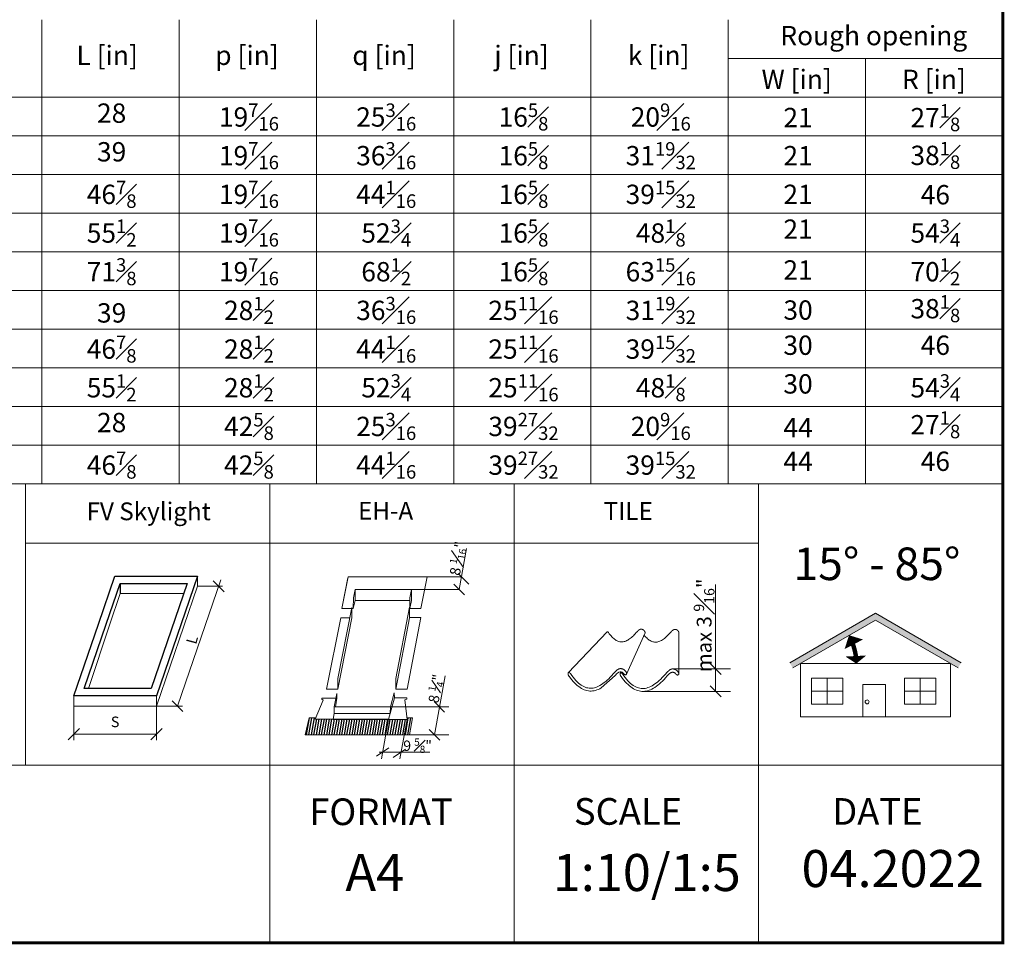
# Model space of a CAD drawing. Units: millimetres. Extents: x 119 to 2934, y 2138 to 4176.
# Drawn here: x 2269 to 2934, y 2198 to 2823 of the extents above; entities that cross this region are included whole.
import ezdxf

# ---------------------------------------------------------------- set-up
doc = ezdxf.new("R2010")
doc.units = ezdxf.units.MM
doc.header["$LTSCALE"] = 30
for name, color, linetype, lineweight in [('CONSTRUCTION', 40, 'Continuous', 20), ('FAKRO TEXT', 80, 'Continuous', 9), ('FAKRO WINDOW', 7, 'Continuous', 20)]:
    doc.layers.add(name, color=color, linetype=linetype, lineweight=lineweight)
doc.styles.add('FAKRO', font='arial.ttf')
doc.styles.get("Standard").update_dxf_attribs({"font": 'arial.ttf'})

# ---------------------------------------------------------------- blocks, each defined once
blk = doc.blocks.new('_Oblique')
at = {"color": 0, "linetype": 'ByBlock', "lineweight": -2}
blk.add_line((-0.5, -0.5), (0.5, 0.5), dxfattribs=at)
blk = doc.blocks.new('A$C73D30D1B')
h = blk.add_hatch()
h.set_pattern_fill('LINE', color=256, scale=15, angle=80, style=0)
h.set_pattern_definition([(80, (-3545.8334, -1693.9123), (-1.8465145, 0.3255903), [])])
h.paths.add_polyline_path([(21, 11.59), (7.48, 11.62), (7.94, 12.72), (2.99, 12.7), (0, 0.02), (78.23, 0), (80.5, 12.63), (76.32, 12.62), (76.46, 11.47), (62.62, 11.5), (62.64, 11.59)])
at = {"color": 7, "lineweight": 0}
for p, q in [((27.57, 94.75), (32.23, 118.57)), ((91.46, 118.57), (32.23, 118.57)), ((91.46, 118.57), (32.23, 118.57)), ((86.89, 94.72), (91.46, 118.57)), ((27.57, 94.75), (32.11, 117.84)), ((37.44, 108.98), (36.24, 102.86)), ((36.24, 102.86), (37.18, 107.69)), ((79.72, 108.98), (37.44, 108.98)), ((79.73, 108.98), (78.53, 102.86)), ((78.54, 102.86), (79.48, 107.69)), ((79.48, 107.69), (79.72, 108.98)), ((79.48, 107.69), (79.48, 107.69)), ((79.71, 100.87), (79.73, 108.98)), ((79.72, 108.98), (79.72, 108.98)), ((79.73, 108.98), (79.73, 108.98)), ((36.24, 102.86), (36.14, 94.75)), ((36.14, 94.75), (37.52, 100.85)), ((36.24, 102.86), (36.22, 100.87)), ((36.24, 102.86), (36.22, 100.87)), ((78.51, 100.87), (37.52, 100.85)), ((78.51, 100.87), (37.52, 100.85)), ((78.53, 102.86), (78.43, 94.75)), ((78.43, 94.75), (79.71, 100.87)), ((78.53, 102.86), (78.51, 100.87)), ((78.53, 102.86), (78.51, 100.87)), ((36.14, 94.75), (27.57, 94.75)), ((35.06, 95.55), (34.97, 87.4)), ((68.13, 42.27), (78.39, 95.82)), ((78.39, 95.82), (78.3, 87.67)), ((78.43, 94.75), (86.89, 94.72)), ((26.74, 87.74), (15.92, 34.12)), ((24.53, 34.13), (34.97, 87.66)), ((68.05, 34.27), (78.3, 87.67)), ((86.85, 87.93), (76.59, 34.31)), ((86.85, 87.93), (78.3, 87.93)), ((78.3, 87.67), (78.3, 87.67)), ((80.18, 87.93), (80.18, 87.93)), ((24.56, 34.12), (24.6, 42.12)), ((68.08, 34.26), (68.13, 42.27)), ((23.76, 31.05), (21.75, 20.84)), ((23.76, 31.05), (21.75, 20.84)), ((23.83, 27.4), (23.76, 31.05)), ((23.83, 27.4), (23.76, 31.05)), ((23.76, 31.05), (23.76, 31.05)), ((23.76, 31.05), (23.76, 31.05)), ((66.78, 31.34), (63.93, 20.86)), ((67, 27.67), (66.78, 31.34)), ((66.78, 31.34), (66.78, 31.34)), ((68.09, 34.31), (76.61, 34.31)), ((13.4, 25.83), (7.48, 11.62)), ((12.5, 27.56), (12.39, 26.74)), ((12.39, 26.74), (13.4, 25.83)), ((15.34, 27.53), (12.5, 27.56)), ((15.34, 27.53), (15.34, 27.53)), ((23.83, 27.4), (15.34, 27.53)), ((22.66, 20.86), (23.83, 27.4)), ((22.67, 20.86), (23.83, 27.4)), ((22.67, 20.86), (23.83, 27.4)), ((62.62, 11.5), (66.97, 27.67)), ((66.97, 27.67), (74.7, 27.66)), ((74.7, 27.66), (76.4, 27.59)), ((74.7, 27.66), (74.7, 27.66)), ((76.26, 26.62), (74.7, 26.13)), ((74.7, 26.13), (76.46, 11.47)), ((76.4, 27.59), (76.26, 26.62)), ((21, 11.59), (21.78, 15.95)), ((21.75, 20.84), (21.78, 15.99)), ((63.93, 20.86), (63.86, 16.09)), ((0, 0.02), (2.99, 12.7)), ((2.99, 12.7), (7.94, 12.72)), ((2.99, 12.7), (2.99, 12.7)), ((7.48, 11.62), (21, 11.59)), ((76.46, 11.47), (62.62, 11.5)), ((76.32, 12.62), (80.5, 12.63)), ((80.5, 12.63), (78.23, 0)), ((78.23, 0), (0, 0.02))]:
    blk.add_line(p, q, dxfattribs=at)
at = {"linetype": 'Continuous', "lineweight": 0}
for p, q in [((37.44, 108.98), (37.52, 100.85)), ((35.06, 95.55), (24.6, 42.12)), ((26.74, 87.74), (33.54, 87.78)), ((24.56, 34.12), (15.92, 34.12))]:
    blk.add_line(p, q, dxfattribs=at)
at = {"color": 7, "linetype": 'Continuous', "lineweight": 0}
for p, q in [((21.75, 20.86), (63.86, 20.88)), ((21.78, 15.95), (63.86, 15.97))]:
    blk.add_line(p, q, dxfattribs=at)
blk.add_line((21, 11.59), (62.64, 11.59))
at = {"layer": 'FAKRO TEXT'}
for p, q in [((115.52, 108.97), (121.07, 139.84)), ((97.12, 0.01), (105.12, 44.28)), ((62.63, 11.58), (57.28, -18.19)), ((76.46, 11.47), (71.13, -18.19)), ((93.44, -12.99), (55.57, -12.99))]:
    blk.add_line(p, q, dxfattribs=at)
at = {"layer": 'FAKRO TEXT', "color": 3}
for p, q in [((81.85, 118.57), (117.16, 118.57)), ((78.71, 108.98), (115.52, 108.97)), ((63.98, 20.88), (107.7, 20.88)), ((77.52, 0), (107.68, 0.01))]:
    blk.add_line(p, q, dxfattribs=at)
at = {"layer": 'FAKRO TEXT', "color": 3, "xscale": 7.916666666668691, "yscale": 7.916666666668691, "zscale": 7.916666666668691}
for p, rotation in [((118.79, 116.93), 90), ((115.52, 108.97), 270), ((100.7, 20.88), 90), ((97.12, 0.01), 270)]:
    blk.add_blockref('_Oblique', p, dxfattribs=dict(at, rotation=rotation))
at = {"layer": 'FAKRO TEXT'}
for p, xscale, yscale, zscale, rotation in [((58.21, -12.99), 7.916666666668425, 7.916666666668425, 7.916666666668425, 169.8009109514002), ((70.73, -13.92), 7.91666666666844, 7.91666666666844, 7.91666666666844, 349.8009109514002)]:
    blk.add_blockref('_Oblique', p, dxfattribs=dict(at, xscale=xscale, yscale=yscale, zscale=zscale, rotation=rotation))
at = {"layer": 'FAKRO TEXT', "color": 3, "char_height": 7.7778, "attachment_point": 5, "rotation": 79.80091}
for s, insert in [('\\A1;8 {\\H0.7x;\\S1#16;}"', (114.4, 132.34)), ('\\A1;8 {\\H0.7x;\\S1#4;}"', (98.03, 34.64))]:
    blk.add_mtext(s, dxfattribs=dict(at, insert=insert))
at = {"layer": 'FAKRO TEXT', "color": 3, "insert": (84.36, -8.23), "char_height": 7.7778, "attachment_point": 5}
blk.add_mtext('\\A1;9 {\\H0.7x;\\S5#8;}"', dxfattribs=at)
blk = doc.blocks.new('A$C4DB404AD')
at = {"lineweight": 0}
for p, q in [((26.4, 43.91), (0.2, 16.29)), ((26.4, 43.91), (26.43, 43.95)), ((26.43, 43.95), (26.48, 43.99)), ((26.48, 43.99), (26.53, 44.01)), ((26.53, 44.01), (26.58, 44.03)), ((26.58, 44.03), (26.63, 44.04)), ((26.63, 44.04), (26.69, 44.03)), ((26.69, 44.03), (26.75, 44.02)), ((26.75, 44.02), (26.82, 44.01)), ((26.82, 44.01), (26.88, 43.97)), ((26.88, 43.97), (26.95, 43.93)), ((26.95, 43.93), (27.01, 43.88)), ((27.01, 43.88), (27.08, 43.82)), ((27.08, 43.82), (27.15, 43.75)), ((27.15, 43.75), (27.22, 43.66)), ((27.22, 43.66), (27.29, 43.57)), ((27.29, 43.57), (27.89, 42.72)), ((27.89, 42.72), (28.49, 41.94)), ((28.49, 41.94), (29.08, 41.21)), ((29.08, 41.21), (29.66, 40.55)), ((29.66, 40.55), (30.25, 39.95)), ((30.25, 39.95), (30.83, 39.41)), ((39.57, 15.46), (51.99, 43.37)), ((42.17, 39.62), (42.81, 40.14)), ((42.81, 40.14), (43.46, 40.7)), ((43.46, 40.7), (44.11, 41.31)), ((44.11, 41.31), (44.77, 41.96)), ((44.77, 41.96), (45.44, 42.66)), ((45.44, 42.66), (46.12, 43.4)), ((46.12, 43.4), (46.81, 44.19)), ((46.81, 44.19), (46.88, 44.26)), ((46.88, 44.26), (46.94, 44.33)), ((46.94, 44.33), (47, 44.4)), ((47, 44.4), (47.07, 44.47)), ((47.07, 44.47), (47.14, 44.54)), ((47.14, 44.54), (47.21, 44.62)), ((47.21, 44.62), (47.28, 44.69)), ((47.28, 44.69), (47.35, 44.76)), ((47.35, 44.76), (47.43, 44.83)), ((47.43, 44.83), (47.5, 44.89)), ((47.5, 44.89), (47.58, 44.96)), ((47.58, 44.96), (47.65, 45.03)), ((47.65, 45.03), (47.73, 45.09)), ((47.73, 45.09), (47.81, 45.15)), ((47.81, 45.15), (47.89, 45.21)), ((47.89, 45.21), (47.97, 45.27)), ((47.97, 45.27), (48.05, 45.32)), ((48.05, 45.32), (48.13, 45.38)), ((48.13, 45.38), (48.22, 45.42)), ((48.22, 45.42), (48.3, 45.47)), ((48.3, 45.47), (48.39, 45.52)), ((48.39, 45.52), (48.48, 45.56)), ((48.48, 45.56), (48.56, 45.59)), ((48.56, 45.59), (48.65, 45.63)), ((48.65, 45.63), (48.74, 45.66)), ((48.74, 45.66), (48.83, 45.68)), ((48.83, 45.68), (48.92, 45.71)), ((48.92, 45.71), (49.01, 45.72)), ((49.01, 45.72), (49.11, 45.74)), ((49.11, 45.74), (49.2, 45.75)), ((49.2, 45.75), (49.29, 45.75)), ((49.29, 45.75), (49.39, 45.75)), ((49.39, 45.75), (49.49, 45.74)), ((49.49, 45.74), (49.59, 45.73)), ((49.59, 45.73), (49.69, 45.72)), ((49.69, 45.72), (49.79, 45.7)), ((49.79, 45.7), (49.89, 45.68)), ((49.89, 45.68), (49.99, 45.66)), ((49.99, 45.66), (50.09, 45.63)), ((50.09, 45.63), (50.18, 45.6)), ((50.18, 45.6), (50.28, 45.57)), ((50.28, 45.57), (50.37, 45.53)), ((50.37, 45.53), (50.46, 45.49)), ((50.46, 45.49), (50.55, 45.45)), ((50.55, 45.45), (50.64, 45.4)), ((50.64, 45.4), (50.73, 45.35)), ((50.73, 45.35), (50.81, 45.3)), ((50.81, 45.3), (50.9, 45.24)), ((50.9, 45.24), (50.98, 45.18)), ((50.98, 45.18), (51.05, 45.12)), ((51.05, 45.12), (51.13, 45.06)), ((51.13, 45.06), (51.21, 44.99)), ((51.21, 44.99), (51.28, 44.92)), ((51.28, 44.92), (51.35, 44.85)), ((51.31, 41.85), (51.96, 41.08)), ((51.35, 44.85), (51.42, 44.77)), ((51.42, 44.77), (51.48, 44.7)), ((51.48, 44.7), (51.55, 44.62)), ((51.55, 44.62), (51.61, 44.53)), ((51.61, 44.53), (51.66, 44.45)), ((51.66, 44.45), (51.72, 44.36)), ((51.72, 44.36), (51.77, 44.28)), ((51.77, 44.28), (51.82, 44.19)), ((51.82, 44.19), (51.87, 44.09)), ((51.87, 44.09), (51.91, 44)), ((51.91, 44), (51.95, 43.9)), ((51.95, 43.9), (51.98, 43.8)), ((51.99, 43.37), (51.96, 43.31)), ((51.96, 41.08), (52.55, 40.42)), ((51.98, 43.8), (52.01, 43.7)), ((52.01, 43.45), (51.99, 43.37)), ((52.01, 43.7), (52.02, 43.61)), ((52.02, 43.53), (52.01, 43.45)), ((52.02, 43.61), (52.02, 43.53)), ((52.55, 40.42), (53.14, 39.82)), ((65.06, 39.49), (65.7, 40)), ((65.7, 40), (66.34, 40.57)), ((66.34, 40.57), (67, 41.18)), ((67, 41.18), (67.66, 41.83)), ((67.66, 41.83), (68.33, 42.53)), ((68.33, 42.53), (69.01, 43.27)), ((69.01, 43.27), (69.7, 44.05)), ((69.7, 44.05), (69.76, 44.12)), ((69.76, 44.12), (69.83, 44.2)), ((69.83, 44.2), (69.89, 44.27)), ((69.89, 44.27), (69.96, 44.34)), ((69.96, 44.34), (70.03, 44.41)), ((70.03, 44.41), (70.1, 44.48)), ((70.1, 44.48), (70.17, 44.55)), ((70.17, 44.55), (70.24, 44.62)), ((70.24, 44.62), (70.31, 44.69)), ((70.31, 44.69), (70.39, 44.76)), ((70.39, 44.76), (70.46, 44.83)), ((70.46, 44.83), (70.54, 44.89)), ((70.54, 44.89), (70.62, 44.95)), ((70.62, 44.95), (70.69, 45.02)), ((70.69, 45.02), (70.78, 45.08)), ((70.78, 45.08), (70.86, 45.13)), ((70.86, 45.13), (70.94, 45.19)), ((70.94, 45.19), (71.02, 45.24)), ((71.02, 45.24), (71.11, 45.29)), ((71.11, 45.29), (71.19, 45.34)), ((71.19, 45.34), (71.28, 45.38)), ((71.28, 45.38), (71.36, 45.42)), ((71.36, 45.42), (71.45, 45.46)), ((71.45, 45.46), (71.54, 45.49)), ((71.54, 45.49), (71.63, 45.52)), ((71.63, 45.52), (71.72, 45.55)), ((71.72, 45.55), (71.81, 45.57)), ((71.81, 45.57), (71.9, 45.59)), ((71.9, 45.59), (71.99, 45.6)), ((71.99, 45.6), (72.09, 45.61)), ((72.09, 45.61), (72.18, 45.62)), ((72.18, 45.62), (72.27, 45.62)), ((72.27, 45.62), (72.38, 45.61)), ((72.38, 45.61), (72.48, 45.6)), ((72.48, 45.6), (72.58, 45.59)), ((72.58, 45.59), (72.68, 45.57)), ((72.68, 45.57), (72.78, 45.55)), ((72.78, 45.55), (72.88, 45.53)), ((72.88, 45.53), (72.98, 45.5)), ((72.98, 45.5), (73.07, 45.47)), ((73.07, 45.47), (73.17, 45.43)), ((73.17, 45.43), (73.26, 45.4)), ((73.26, 45.4), (73.35, 45.36)), ((73.35, 45.36), (73.44, 45.31)), ((73.44, 45.31), (73.53, 45.26)), ((73.53, 45.26), (73.61, 45.22)), ((73.61, 45.22), (73.7, 45.16)), ((73.7, 45.16), (73.78, 45.1)), ((73.78, 45.1), (73.86, 45.05)), ((73.86, 45.05), (73.94, 44.99)), ((73.94, 44.99), (74.02, 44.92)), ((74.02, 44.92), (74.09, 44.85)), ((74.09, 44.85), (74.17, 44.79)), ((74.17, 44.79), (74.24, 44.71)), ((74.24, 44.71), (74.31, 44.64)), ((74.31, 44.64), (74.37, 44.56)), ((74.37, 44.56), (74.43, 44.48)), ((74.43, 44.48), (74.49, 44.4)), ((74.49, 44.4), (74.55, 44.32)), ((74.55, 44.32), (74.61, 44.23)), ((74.61, 44.23), (74.66, 44.14)), ((74.66, 44.14), (74.71, 44.05)), ((74.71, 44.05), (74.76, 43.96)), ((74.76, 43.96), (74.8, 43.87)), ((74.8, 43.87), (74.84, 43.76)), ((74.83, 15.49), (74.9, 43.39)), ((74.84, 43.76), (74.87, 43.66)), ((74.87, 43.66), (74.89, 43.57)), ((74.89, 43.57), (74.9, 43.48)), ((74.9, 43.48), (74.9, 43.39)), ((30.83, 39.41), (31.42, 38.93)), ((31.42, 38.93), (32, 38.5)), ((32, 38.5), (32.58, 38.14)), ((32.58, 38.14), (33.16, 37.83)), ((33.16, 37.83), (33.74, 37.58)), ((33.74, 37.58), (34.33, 37.38)), ((34.33, 37.38), (34.91, 37.24)), ((34.91, 37.24), (35.49, 37.15)), ((35.49, 37.15), (36.08, 37.12)), ((36.08, 37.12), (36.67, 37.14)), ((36.67, 37.14), (37.26, 37.22)), ((37.26, 37.22), (37.86, 37.34)), ((37.86, 37.34), (38.46, 37.52)), ((38.46, 37.52), (39.07, 37.74)), ((39.07, 37.74), (39.68, 38.02)), ((39.68, 38.02), (40.29, 38.35)), ((40.29, 38.35), (40.91, 38.72)), ((40.91, 38.72), (41.54, 39.15)), ((41.54, 39.15), (42.17, 39.62)), ((53.14, 39.82), (53.72, 39.28)), ((53.72, 39.28), (54.3, 38.79)), ((54.3, 38.79), (54.89, 38.37)), ((54.89, 38.37), (55.47, 38.01)), ((55.47, 38.01), (56.05, 37.7)), ((56.05, 37.7), (56.63, 37.44)), ((56.63, 37.44), (57.21, 37.25)), ((57.21, 37.25), (57.8, 37.11)), ((57.8, 37.11), (58.38, 37.02)), ((58.38, 37.02), (58.97, 36.99)), ((58.97, 36.99), (59.56, 37.01)), ((59.56, 37.01), (60.15, 37.08)), ((60.15, 37.08), (60.75, 37.21)), ((60.75, 37.21), (61.35, 37.39)), ((61.35, 37.39), (61.95, 37.61)), ((61.95, 37.61), (62.56, 37.89)), ((62.56, 37.89), (63.18, 38.22)), ((63.18, 38.22), (63.8, 38.59)), ((63.8, 38.59), (64.42, 39.02)), ((64.42, 39.02), (65.06, 39.49)), ((0.01, 15.82), (0, 15.69)), ((0, 15.69), (0, 15.56)), ((0, 15.56), (0.01, 15.42)), ((0.03, 15.93), (0.01, 15.82)), ((0.01, 15.42), (0.03, 15.28)), ((0.06, 16.04), (0.03, 15.93)), ((0.03, 15.28), (0.06, 15.13)), ((0.1, 16.13), (0.06, 16.04)), ((0.06, 15.13), (0.11, 14.97)), ((0.14, 16.22), (0.1, 16.13)), ((0.11, 14.97), (0.17, 14.8)), ((0.2, 16.29), (0.14, 16.22)), ((0.17, 14.8), (0.24, 14.64)), ((0.26, 16.35), (0.2, 16.29)), ((0.2, 16.29), (0.2, 16.29)), ((0.24, 14.64), (0.32, 14.46)), ((0.33, 16.4), (0.26, 16.35)), ((0.32, 14.46), (0.42, 14.29)), ((0.4, 16.44), (0.33, 16.4)), ((0.48, 16.47), (0.4, 16.44)), ((0.42, 14.29), (0.53, 14.1)), ((0.57, 16.48), (0.48, 16.47)), ((0.53, 14.1), (0.66, 13.92)), ((0.65, 16.48), (0.57, 16.48)), ((0.75, 16.46), (0.65, 16.48)), ((0.66, 13.92), (1.59, 12.69)), ((0.84, 16.43), (0.75, 16.46)), ((0.94, 16.39), (0.84, 16.43)), ((1.05, 16.33), (0.94, 16.39)), ((1.15, 16.25), (1.05, 16.33)), ((1.26, 16.15), (1.15, 16.25)), ((1.36, 16.04), (1.26, 16.15)), ((1.47, 15.91), (1.36, 16.04)), ((1.58, 15.76), (1.47, 15.91)), ((2.5, 14.46), (1.58, 15.76)), ((3.41, 13.25), (2.5, 14.46)), ((22.49, 6.05), (31.75, 14.45)), ((29.5, 14.36), (28.47, 13.29)), ((30.55, 15.5), (29.5, 14.36)), ((31.61, 16.71), (30.55, 15.5)), ((31.71, 16.82), (31.61, 16.71)), ((31.81, 16.93), (31.71, 16.82)), ((31.91, 17.04), (31.81, 16.93)), ((32.01, 17.15), (31.91, 17.04)), ((32.11, 17.26), (32.01, 17.15)), ((32.22, 17.37), (32.11, 17.26)), ((32.33, 17.48), (32.22, 17.37)), ((32.44, 17.59), (32.33, 17.48)), ((32.55, 17.7), (32.44, 17.59)), ((32.67, 17.8), (32.55, 17.7)), ((32.78, 17.9), (32.67, 17.8)), ((32.9, 18), (32.78, 17.9)), ((33.02, 18.1), (32.9, 18)), ((33.14, 18.19), (33.02, 18.1)), ((33.26, 18.29), (33.14, 18.19)), ((33.39, 18.38), (33.26, 18.29)), ((33.52, 18.46), (33.39, 18.38)), ((33.64, 18.54), (33.52, 18.46)), ((33.77, 18.62), (33.64, 18.54)), ((33.9, 18.69), (33.77, 18.62)), ((34.03, 18.76), (33.9, 18.69)), ((34.17, 18.82), (34.03, 18.76)), ((34.3, 18.88), (34.17, 18.82)), ((34.44, 18.93), (34.3, 18.88)), ((34.58, 18.98), (34.44, 18.93)), ((34.71, 19.02), (34.58, 18.98)), ((34.85, 19.05), (34.71, 19.02)), ((35, 19.08), (34.85, 19.05)), ((35.14, 19.1), (35, 19.08)), ((35.28, 19.11), (35.14, 19.1)), ((35.22, 15.61), (35.21, 15.49)), ((35.21, 15.49), (35.21, 15.36)), ((35.21, 15.36), (35.22, 15.22)), ((35.24, 15.73), (35.22, 15.61)), ((35.22, 15.22), (35.24, 15.07)), ((35.27, 15.83), (35.24, 15.73)), ((35.24, 15.07), (35.28, 14.92)), ((35.31, 15.92), (35.27, 15.83)), ((35.42, 19.12), (35.28, 19.11)), ((35.28, 14.92), (35.32, 14.76)), ((35.88, 17.05), (35.31, 15.92)), ((35.36, 16.01), (35.31, 15.92)), ((35.31, 15.92), (35.31, 15.92)), ((35.32, 14.76), (35.38, 14.6)), ((35.41, 16.08), (35.36, 16.01)), ((35.38, 14.6), (35.45, 14.43)), ((35.47, 16.15), (35.41, 16.08)), ((35.57, 19.12), (35.42, 19.12)), ((35.45, 14.43), (35.53, 14.26)), ((35.54, 16.2), (35.47, 16.15)), ((35.53, 14.26), (35.63, 14.08)), ((35.61, 16.24), (35.54, 16.2)), ((35.73, 19.11), (35.57, 19.12)), ((35.69, 16.26), (35.61, 16.24)), ((35.63, 14.08), (35.74, 13.9)), ((35.78, 16.28), (35.69, 16.26)), ((35.88, 19.09), (35.73, 19.11)), ((35.74, 13.9), (35.87, 13.72)), ((35.86, 16.27), (35.78, 16.28)), ((35.96, 16.26), (35.86, 16.27)), ((35.87, 13.72), (36.81, 12.49)), ((36.04, 19.07), (35.88, 19.09)), ((36.05, 16.23), (35.96, 16.26)), ((36.2, 19.05), (36.04, 19.07)), ((36.15, 16.18), (36.05, 16.23)), ((36.26, 16.12), (36.15, 16.18)), ((36.35, 19.02), (36.2, 19.05)), ((36.36, 16.04), (36.26, 16.12)), ((36.5, 18.98), (36.35, 19.02)), ((36.47, 15.95), (36.36, 16.04)), ((36.58, 15.84), (36.47, 15.95)), ((36.65, 18.94), (36.5, 18.98)), ((36.68, 15.7), (36.58, 15.84)), ((36.8, 18.89), (36.65, 18.94)), ((36.79, 15.56), (36.68, 15.7)), ((37.71, 14.25), (36.79, 15.56)), ((36.94, 18.84), (36.8, 18.89)), ((37.08, 18.78), (36.94, 18.84)), ((37.22, 18.72), (37.08, 18.78)), ((37.36, 18.65), (37.22, 18.72)), ((37.31, 16.04), (37.38, 15.96)), ((37.5, 18.58), (37.36, 18.65)), ((37.38, 15.96), (37.45, 15.88)), ((37.45, 15.88), (37.52, 15.8)), ((37.63, 18.5), (37.5, 18.58)), ((37.52, 15.8), (37.59, 15.72)), ((37.59, 15.72), (37.66, 15.64)), ((37.76, 18.42), (37.63, 18.5)), ((37.66, 15.64), (37.72, 15.56)), ((38.63, 13.05), (37.71, 14.25)), ((37.72, 15.56), (37.79, 15.49)), ((37.89, 18.33), (37.76, 18.42)), ((37.79, 15.49), (37.86, 15.41)), ((37.86, 15.41), (37.93, 15.34)), ((38.01, 18.24), (37.89, 18.33)), ((37.93, 15.34), (38, 15.28)), ((38, 15.28), (38.08, 15.22)), ((38.14, 18.15), (38.01, 18.24)), ((38.08, 15.22), (38.15, 15.17)), ((38.25, 18.05), (38.14, 18.15)), ((38.15, 15.17), (38.23, 15.12)), ((38.23, 15.12), (38.32, 15.08)), ((38.37, 17.95), (38.25, 18.05)), ((38.32, 15.08), (38.41, 15.05)), ((38.48, 17.84), (38.37, 17.95)), ((38.41, 15.05), (38.51, 15.03)), ((38.59, 17.73), (38.48, 17.84)), ((38.51, 15.03), (38.61, 15.01)), ((38.69, 17.61), (38.59, 17.73)), ((38.61, 15.01), (38.77, 15)), ((38.79, 17.49), (38.69, 17.61)), ((38.77, 15), (38.93, 15.01)), ((38.89, 17.37), (38.79, 17.49)), ((38.98, 17.25), (38.89, 17.37)), ((38.93, 15.01), (39.06, 15.03)), ((39.07, 17.12), (38.98, 17.25)), ((39.06, 15.03), (39.19, 15.07)), ((39.16, 16.99), (39.07, 17.12)), ((39.24, 16.85), (39.16, 16.99)), ((39.19, 15.07), (39.29, 15.12)), ((39.32, 16.71), (39.24, 16.85)), ((39.29, 15.12), (39.39, 15.19)), ((39.39, 16.57), (39.32, 16.71)), ((39.45, 16.43), (39.39, 16.57)), ((39.39, 15.19), (39.46, 15.27)), ((39.52, 16.27), (39.45, 16.43)), ((39.46, 15.27), (39.52, 15.36)), ((39.57, 16.12), (39.52, 16.27)), ((39.52, 15.36), (39.57, 15.46)), ((39.6, 15.97), (39.57, 16.12)), ((39.57, 15.46), (39.6, 15.58)), ((39.57, 15.46), (39.57, 15.46)), ((39.61, 15.83), (39.6, 15.97)), ((39.6, 15.58), (39.61, 15.7)), ((39.61, 15.7), (39.61, 15.83)), ((64.71, 14.16), (63.68, 13.09)), ((65.76, 15.3), (64.71, 14.16)), ((66.82, 16.51), (65.76, 15.3)), ((65.9, 12.99), (66.96, 14.24)), ((66.92, 16.62), (66.82, 16.51)), ((67.02, 16.73), (66.92, 16.62)), ((66.96, 14.24), (67.06, 14.35)), ((67.12, 16.84), (67.02, 16.73)), ((67.06, 14.35), (67.15, 14.46)), ((67.22, 16.95), (67.12, 16.84)), ((67.15, 14.46), (67.24, 14.57)), ((67.32, 17.06), (67.22, 16.95)), ((67.24, 14.57), (67.34, 14.68)), ((67.43, 17.17), (67.32, 17.06)), ((67.34, 14.68), (67.44, 14.79)), ((67.54, 17.28), (67.43, 17.17)), ((67.44, 14.79), (67.54, 14.9)), ((67.65, 17.38), (67.54, 17.28)), ((67.54, 14.9), (67.65, 15)), ((67.76, 17.49), (67.65, 17.38)), ((67.65, 15), (67.75, 15.11)), ((67.75, 15.11), (67.86, 15.21)), ((67.88, 17.6), (67.76, 17.49)), ((67.86, 15.21), (67.97, 15.32)), ((67.99, 17.7), (67.88, 17.6)), ((67.97, 15.32), (68.08, 15.42)), ((68.11, 17.8), (67.99, 17.7)), ((68.08, 15.42), (68.2, 15.52)), ((68.23, 17.9), (68.11, 17.8)), ((68.2, 15.52), (68.31, 15.61)), ((68.35, 17.99), (68.23, 17.9)), ((68.31, 15.61), (68.43, 15.71)), ((68.47, 18.08), (68.35, 17.99)), ((68.43, 15.71), (68.55, 15.8)), ((68.6, 18.17), (68.47, 18.08)), ((68.55, 15.8), (68.67, 15.89)), ((68.73, 18.26), (68.6, 18.17)), ((68.67, 15.89), (68.79, 15.97)), ((68.85, 18.34), (68.73, 18.26)), ((68.79, 15.97), (68.91, 16.05)), ((68.98, 18.41), (68.85, 18.34)), ((68.91, 16.05), (69.04, 16.13)), ((69.11, 18.49), (68.98, 18.41)), ((69.04, 16.13), (69.17, 16.2)), ((69.25, 18.55), (69.11, 18.49)), ((69.17, 16.2), (69.29, 16.27)), ((69.38, 18.61), (69.25, 18.55)), ((69.29, 16.27), (69.42, 16.34)), ((69.51, 18.67), (69.38, 18.61)), ((69.42, 16.34), (69.55, 16.39)), ((69.65, 18.73), (69.51, 18.67)), ((69.55, 16.39), (69.68, 16.45)), ((69.79, 18.77), (69.65, 18.73)), ((69.68, 16.45), (69.82, 16.49)), ((69.93, 18.81), (69.79, 18.77)), ((69.82, 16.49), (69.95, 16.54)), ((70.06, 18.85), (69.93, 18.81)), ((69.95, 16.54), (70.09, 16.57)), ((70.21, 18.87), (70.06, 18.85)), ((70.09, 16.57), (70.22, 16.6)), ((70.35, 18.89), (70.21, 18.87)), ((70.22, 16.6), (70.36, 16.62)), ((70.49, 18.91), (70.35, 18.89)), ((70.36, 16.62), (70.5, 16.64)), ((70.63, 18.91), (70.49, 18.91)), ((70.5, 16.64), (70.64, 16.65)), ((70.78, 18.91), (70.63, 18.91)), ((70.64, 16.65), (70.78, 16.65)), ((70.94, 18.9), (70.78, 18.91)), ((70.78, 16.65), (70.95, 16.64)), ((71.1, 18.89), (70.94, 18.9)), ((70.95, 16.64), (71.11, 16.62)), ((71.25, 18.87), (71.1, 18.89)), ((71.11, 16.62), (71.27, 16.6)), ((71.41, 18.84), (71.25, 18.87)), ((71.27, 16.6), (71.41, 16.56)), ((71.56, 18.81), (71.41, 18.84)), ((71.41, 16.56), (71.54, 16.52)), ((71.54, 16.52), (71.67, 16.47)), ((71.71, 18.77), (71.56, 18.81)), ((71.67, 16.47), (71.79, 16.42)), ((71.86, 18.73), (71.71, 18.77)), ((71.79, 16.42), (71.9, 16.36)), ((72.01, 18.69), (71.86, 18.73)), ((71.9, 16.36), (72, 16.3)), ((72, 16.3), (72.1, 16.23)), ((72.15, 18.63), (72.01, 18.69)), ((72.1, 16.23), (72.19, 16.16)), ((72.29, 18.57), (72.15, 18.63)), ((72.19, 16.16), (72.28, 16.08)), ((72.28, 16.08), (72.36, 16)), ((72.44, 18.51), (72.29, 18.57)), ((72.36, 16), (72.44, 15.92)), ((72.57, 18.44), (72.44, 18.51)), ((72.44, 15.92), (72.52, 15.84)), ((72.52, 15.84), (72.59, 15.76)), ((72.71, 18.37), (72.57, 18.44)), ((72.59, 15.76), (72.66, 15.68)), ((72.66, 15.68), (72.73, 15.59)), ((72.84, 18.3), (72.71, 18.37)), ((72.73, 15.59), (72.8, 15.51)), ((72.8, 15.51), (72.87, 15.43)), ((72.97, 18.21), (72.84, 18.3)), ((72.87, 15.43), (72.93, 15.35)), ((72.93, 15.35), (73, 15.28)), ((73.1, 18.13), (72.97, 18.21)), ((73, 15.28), (73.07, 15.21)), ((73.07, 15.21), (73.14, 15.14)), ((73.22, 18.04), (73.1, 18.13)), ((73.14, 15.14), (73.21, 15.08)), ((73.21, 15.08), (73.29, 15.02)), ((73.35, 17.94), (73.22, 18.04)), ((73.29, 15.02), (73.36, 14.97)), ((73.46, 17.84), (73.35, 17.94)), ((73.36, 14.97), (73.44, 14.92)), ((73.44, 14.92), (73.53, 14.88)), ((73.58, 17.74), (73.46, 17.84)), ((73.53, 14.88), (73.62, 14.85)), ((73.69, 17.63), (73.58, 17.74)), ((73.62, 14.85), (73.72, 14.82)), ((73.8, 17.52), (73.69, 17.63)), ((73.72, 14.82), (73.82, 14.81)), ((73.91, 17.41), (73.8, 17.52)), ((73.82, 14.81), (73.99, 14.8)), ((74.01, 17.29), (73.91, 17.41)), ((73.99, 14.8), (74.14, 14.8)), ((74.1, 17.17), (74.01, 17.29)), ((74.2, 17.04), (74.1, 17.17)), ((74.14, 14.8), (74.27, 14.83)), ((74.28, 16.91), (74.2, 17.04)), ((74.27, 14.83), (74.4, 14.86)), ((74.37, 16.78), (74.28, 16.91)), ((74.45, 16.65), (74.37, 16.78)), ((74.4, 14.86), (74.51, 14.92)), ((74.53, 16.51), (74.45, 16.65)), ((74.51, 14.92), (74.6, 14.98)), ((74.6, 16.37), (74.53, 16.51)), ((74.67, 16.22), (74.6, 16.37)), ((74.6, 14.98), (74.67, 15.06)), ((74.73, 16.06), (74.67, 16.22)), ((74.67, 15.06), (74.74, 15.15)), ((74.78, 15.91), (74.73, 16.06)), ((74.74, 15.15), (74.78, 15.26)), ((74.81, 15.77), (74.78, 15.91)), ((74.78, 15.26), (74.81, 15.37)), ((74.83, 15.62), (74.81, 15.77)), ((74.81, 15.37), (74.83, 15.49)), ((74.83, 15.49), (74.83, 15.62)), ((74.83, 15.49), (74.83, 15.49)), ((1.59, 12.69), (2.53, 11.54)), ((2.53, 11.54), (3.46, 10.47)), ((4.32, 12.14), (3.41, 13.25)), ((3.46, 10.47), (4.39, 9.49)), ((5.23, 11.12), (4.32, 12.14)), ((4.39, 9.49), (5.32, 8.58)), ((6.13, 10.2), (5.23, 11.12)), ((5.32, 8.58), (6.25, 7.76)), ((7.03, 9.36), (6.13, 10.2)), ((6.25, 7.76), (7.19, 7.01)), ((7.92, 8.62), (7.03, 9.36)), ((7.19, 7.01), (8.12, 6.35)), ((8.82, 7.97), (7.92, 8.62)), ((9.71, 7.41), (8.82, 7.97)), ((10.61, 6.93), (9.71, 7.41)), ((11.5, 6.55), (10.61, 6.93)), ((19.69, 6.8), (18.76, 6.45)), ((20.63, 7.23), (19.69, 6.8)), ((21.57, 7.73), (20.63, 7.23)), ((22.53, 8.31), (21.57, 7.73)), ((23.49, 8.96), (22.53, 8.31)), ((24.46, 9.69), (23.49, 8.96)), ((25.45, 10.48), (24.46, 9.69)), ((26.44, 11.35), (25.45, 10.48)), ((27.45, 12.29), (26.44, 11.35)), ((28.47, 13.29), (27.45, 12.29)), ((36.81, 12.49), (37.74, 11.34)), ((37.74, 11.34), (38.67, 10.27)), ((39.53, 11.93), (38.63, 13.05)), ((38.67, 10.27), (39.6, 9.28)), ((40.44, 10.92), (39.53, 11.93)), ((39.6, 9.28), (40.53, 8.38)), ((41.34, 9.99), (40.44, 10.92)), ((40.53, 8.38), (41.46, 7.55)), ((42.24, 9.16), (41.34, 9.99)), ((41.46, 7.55), (42.4, 6.81)), ((43.13, 8.42), (42.24, 9.16)), ((42.4, 6.81), (43.33, 6.15)), ((44.03, 7.77), (43.13, 8.42)), ((44.92, 7.2), (44.03, 7.77)), ((45.82, 6.73), (44.92, 7.2)), ((46.71, 6.34), (45.82, 6.73)), ((55.84, 7.03), (54.9, 6.6)), ((56.78, 7.53), (55.84, 7.03)), ((57.74, 8.1), (56.78, 7.53)), ((58.7, 8.76), (57.74, 8.1)), ((59.68, 9.48), (58.7, 8.76)), ((58.7, 6.47), (59.7, 7.16)), ((60.66, 10.28), (59.68, 9.48)), ((59.7, 7.16), (60.71, 7.94)), ((61.65, 11.14), (60.66, 10.28)), ((60.71, 7.94), (61.73, 8.79)), ((62.66, 12.08), (61.65, 11.14)), ((61.73, 8.79), (62.76, 9.73)), ((63.68, 13.09), (62.66, 12.08)), ((62.76, 9.73), (63.8, 10.74)), ((63.8, 10.74), (64.84, 11.83)), ((64.84, 11.83), (65.9, 12.99)), ((8.12, 6.35), (9.05, 5.77)), ((9.05, 5.77), (9.99, 5.27)), ((9.99, 5.27), (10.93, 4.85)), ((10.93, 4.85), (11.87, 4.51)), ((12.4, 6.24), (11.5, 6.55)), ((11.87, 4.51), (12.81, 4.25)), ((13.3, 6.03), (12.4, 6.24)), ((12.81, 4.25), (13.76, 4.07)), ((14.2, 5.89), (13.3, 6.03)), ((13.76, 4.07), (14.71, 3.97)), ((15.1, 5.84), (14.2, 5.89)), ((14.71, 3.97), (15.67, 3.95)), ((16.01, 5.88), (15.1, 5.84)), ((15.67, 3.95), (16.63, 4.02)), ((16.92, 5.99), (16.01, 5.88)), ((16.63, 4.02), (17.59, 4.16)), ((17.84, 6.18), (16.92, 5.99)), ((17.59, 4.16), (18.56, 4.38)), ((18.76, 6.45), (17.84, 6.18)), ((18.56, 4.38), (19.53, 4.68)), ((19.53, 4.68), (20.51, 5.06)), ((20.51, 5.06), (21.5, 5.52)), ((21.5, 5.52), (22.49, 6.05)), ((43.33, 6.15), (44.26, 5.56)), ((44.26, 5.56), (45.2, 5.06)), ((45.2, 5.06), (46.14, 4.65)), ((46.14, 4.65), (47.08, 4.31)), ((47.61, 6.04), (46.71, 6.34)), ((47.08, 4.31), (48.02, 4.05)), ((48.51, 5.82), (47.61, 6.04)), ((48.02, 4.05), (48.97, 3.87)), ((49.41, 5.69), (48.51, 5.82)), ((48.97, 3.87), (49.92, 3.77)), ((50.31, 5.64), (49.41, 5.69)), ((49.92, 3.77), (50.88, 3.75)), ((51.22, 5.67), (50.31, 5.64)), ((50.88, 3.75), (51.84, 3.81)), ((52.13, 5.78), (51.22, 5.67)), ((51.84, 3.81), (52.8, 3.95)), ((53.05, 5.98), (52.13, 5.78)), ((52.8, 3.95), (53.77, 4.17)), ((53.97, 6.25), (53.05, 5.98)), ((53.77, 4.17), (54.74, 4.47)), ((54.9, 6.6), (53.97, 6.25)), ((54.74, 4.47), (55.72, 4.85)), ((55.72, 4.85), (56.71, 5.31)), ((56.71, 5.31), (57.7, 5.85)), ((57.7, 5.85), (58.7, 6.47))]:
    blk.add_line(p, q, dxfattribs=at)
at = {"color": 7, "lineweight": 0}
blk.add_line((74.9, 43.39), (74.83, 15.49), dxfattribs=at)
at = {"lineweight": 0}
blk.add_open_spline([(37.31, 16.04), (35.76, 18.63), (32.71, 15.6), (31.75, 14.45)], degree=3, dxfattribs=at)
at = {"layer": 'FAKRO TEXT', "color": 3}
for p, q in [((99.64, 18.91), (99.64, 75.9)), ((70.86, 18.91), (109.64, 18.91)), ((99.64, 18.91), (99.64, 3.75)), ((50.88, 3.75), (109.64, 3.75))]:
    blk.add_line(p, q, dxfattribs=at)
at = {"layer": 'FAKRO TEXT', "color": 3, "xscale": 7.5, "yscale": 7.5, "zscale": 7.5}
for p, rotation in [((99.64, 18.91), 90), ((99.64, 3.75), 270)]:
    blk.add_blockref('_Oblique', p, dxfattribs=dict(at, rotation=rotation))
at = {"layer": 'FAKRO TEXT', "color": 3, "insert": (91.92, 48.37), "char_height": 10, "attachment_point": 5, "rotation": 90}
blk.add_mtext('\\A1;max 3 {\\H0.7x;\\S9#16;}"', dxfattribs=at)
blk = doc.blocks.new('A$C34D82139')
for p, q in [((27.68, 66.55), (27.68, 61.02)), ((64.02, 66.55), (63.11, 63.76))]:
    blk.add_line(p, q)
for points in [[(15.84, 44.4), (24.82, 70.55), (69.62, 70.55), (47.32, 5.58)], [(20.07, 44.4), (27.68, 66.55), (64.02, 66.55), (44.46, 9.58)], [(47.32, 5.58), (2.52, 5.58), (15.84, 44.4)], [(44.46, 9.58), (8.12, 9.58), (20.07, 44.4)]]:
    blk.add_lwpolyline(points)
at = {"layer": 'FAKRO WINDOW'}
for p, q in [((69.62, 70.55), (69.62, 64.97)), ((69.62, 64.97), (47.32, 0)), ((27.68, 61.02), (22.1, 44.4)), ((27.68, 61.02), (62.12, 61.02)), ((22.1, 44.4), (10.43, 9.58)), ((2.52, 5.58), (2.52, 0)), ((47.32, 0), (47.32, 5.58)), ((2.52, 0), (47.32, 0))]:
    blk.add_line(p, q, dxfattribs=at)
blk = doc.blocks.new('A$C1FF92490')
at = {"layer": 'CONSTRUCTION', "color": 3}
for p, q in [((64.46, 22.38), (64.46, 0)), ((119.09, 22.38), (119.08, 0)), ((64.46, 3.95), (119.08, 3.95))]:
    blk.add_line(p, q, dxfattribs=at)
at = {"layer": 'FAKRO TEXT'}
blk.add_line((132.97, 22.38), (161.66, 105.97), dxfattribs=at)
at = {"layer": 'FAKRO TEXT', "color": 3}
for p, q in [((146.27, 101.59), (162.75, 101.59)), ((119.08, 22.38), (136.26, 22.37))]:
    blk.add_line(p, q, dxfattribs=at)
at = {"xscale": 1.219290832556491, "yscale": 1.219290832556491, "zscale": 1.219290832556491}
blk.add_blockref('A$C34D82139', (61.38, 22.38), dxfattribs=at)
at = {"layer": 'CONSTRUCTION', "color": 3, "xscale": 7.5, "yscale": 7.5, "zscale": 7.5, "rotation": 180}
blk.add_blockref('_Oblique', (64.46, 3.95), dxfattribs=at)
at = {"layer": 'CONSTRUCTION', "color": 3, "xscale": 7.5, "yscale": 7.5, "zscale": 7.5}
blk.add_blockref('_Oblique', (119.08, 3.95), dxfattribs=at)
at = {"layer": 'FAKRO TEXT', "color": 3, "xscale": 7.125000000001925, "yscale": 7.125000000001925, "zscale": 7.125000000001925, "rotation": 90}
for p in [(160.16, 101.59), (132.97, 22.38)]:
    blk.add_blockref('_Oblique', p, dxfattribs=at)
at = {"layer": 'FAKRO TEXT', "color": 3, "insert": (142.59, 66.25), "char_height": 7, "attachment_point": 5, "rotation": 75}
blk.add_mtext('\\A1;L', dxfattribs=at)
at = {"layer": 'FAKRO TEXT', "color": 3, "insert": (91.77, 11.99), "char_height": 7, "attachment_point": 5}
blk.add_mtext('\\A1;S', dxfattribs=at)

msp = doc.modelspace()

# ---------------------------------------------------------------- hatches: boundary and pattern name
at = {"layer": 'FAKRO TEXT'}
msp.add_hatch(color=7, dxfattribs=at).paths.add_polyline_path([(2847.06, 2417.08), (2902.92, 2384.83), (2904.92, 2388.29), (2847.06, 2421.7), (2789.2, 2388.29), (2791.2, 2384.83)])

# ---------------------------------------------------------------- linework, layer by layer
for p, q in [((2284.13, 2822.62), (2284.13, 2509.1)), ((2376.84, 2822.62), (2376.84, 2509.1)), ((2469.56, 2822.62), (2469.56, 2509.1)), ((2562.27, 2822.62), (2562.27, 2509.1)), ((2654.98, 2822.62), (2654.98, 2509.1)), ((2747.7, 2822.62), (2747.7, 2509.1)), ((2933.13, 2796.5), (2747.7, 2796.5)), ((2840.41, 2796.5), (2840.41, 2509.1)), ((2933.13, 2770.37), (1758.13, 2770.37)), ((1758.13, 2744.24), (2933.13, 2744.24)), ((2933.13, 2718.12), (1758.13, 2718.12)), ((1758.13, 2691.99), (2933.13, 2691.99)), ((1758.13, 2665.86), (2933.13, 2665.86)), ((1758.13, 2639.74), (2933.13, 2639.74)), ((2933.13, 2613.61), (1758.13, 2613.61)), ((2933.13, 2587.48), (1758.13, 2587.48)), ((2933.13, 2561.36), (1758.13, 2561.36)), ((2933.13, 2535.23), (1758.13, 2535.23)), ((2933.13, 2509.1), (1758.13, 2509.1)), ((1758.13, 2509.1), (2933.13, 2509.1)), ((2273.13, 2509.1), (2273.13, 2319.1)), ((2438.13, 2509.1), (2438.13, 2319.1)), ((2603.13, 2509.1), (2603.13, 2319.1)), ((2768.13, 2509.1), (2768.13, 2319.1)), ((2933.13, 2509.1), (2933.13, 2199.1)), ((2768.13, 2469.1), (2273.13, 2469.1)), ((2933.13, 2319.1), (1758.13, 2319.1)), ((2438.13, 2319.1), (2438.13, 2199.1)), ((2603.13, 2319.1), (2603.13, 2199.1)), ((2768.13, 2319.1), (2768.13, 2199.1)), ((2933.13, 2199.1), (1758.13, 2199.1))]:
    msp.add_line(p, q, dxfattribs=at)
at = {"layer": 'FAKRO TEXT', "color": 7}
for p, q in [((2789.2, 2388.29), (2847.06, 2421.7)), ((2904.92, 2388.29), (2847.06, 2421.7)), ((2791.2, 2384.83), (2847.06, 2417.08)), ((2902.92, 2384.83), (2847.06, 2417.08)), ((2814.46, 2377.8), (2814.46, 2360.32)), ((2877.33, 2377.8), (2877.33, 2360.32)), ((2825.07, 2369.06), (2803.84, 2369.06)), ((2887.94, 2369.06), (2866.71, 2369.06))]:
    msp.add_line(p, q, dxfattribs=at)
at = {"layer": 'FAKRO TEXT', "const_width": 2}
msp.add_lwpolyline([(138.95, 2199.1), (2933.13, 2199.1), (2933.13, 4174.78), (138.95, 4174.78)], close=True, dxfattribs=at)
at = {"layer": 'FAKRO TEXT', "color": 7}
for points in [[(2829.41, 2406.62, 0.6, 14, 0), (2832.48, 2400.74, 3.6, 3.6, 0)], [(2834.12, 2387.9, 0.6, 14, 0), (2833.88, 2392.82, 3.6, 3.6, 0)]]:
    msp.add_lwpolyline(points, format="xyseb", dxfattribs=at)
at = {"layer": 'FAKRO TEXT', "color": 7, "const_width": 3}
msp.add_lwpolyline([(2834.17, 2390.11, 0.085905), (2831, 2402.9)], format="xyb", dxfattribs=at)
at = {"layer": 'FAKRO TEXT', "color": 7}
for points in [[(2796.4, 2351.68), (2897.72, 2351.68), (2897.72, 2387.83), (2796.4, 2387.83)], [(2803.84, 2377.8), (2825.07, 2377.8), (2825.07, 2360.32), (2803.84, 2360.32)], [(2866.71, 2377.8), (2887.94, 2377.8), (2887.94, 2360.32), (2866.71, 2360.32)], [(2853.89, 2351.68), (2838.66, 2351.68), (2838.66, 2373.66), (2853.89, 2373.66)]]:
    msp.add_lwpolyline(points, close=True, dxfattribs=at)
msp.add_circle((2841.47, 2361.84), 1.33, dxfattribs=at)

# ---------------------------------------------------------------- block references
for name, p, xscale, yscale, zscale in [('A$C73D30D1B', (2461.96, 2339.65), 0.8999999999996362, 0.8999999999996362, 0.8999999999996362), ('A$C1FF92490', (2239.85, 2336.1), 1.021807051076772, 1.021807051076772, 1.021807051076772)]:
    msp.add_blockref(name, p, dxfattribs=dict(xscale=xscale, yscale=yscale, zscale=zscale))
msp.add_blockref('A$C4DB404AD', (2639.48, 2365.2))

# ---------------------------------------------------------------- texts
msp.add_text('FV Skylight', height=12).set_placement((2314.31, 2484.55))
at = {"char_height": 12, "attachment_point": 1}
for s, insert, width in [('EH-A', (2497.7, 2496.95), 18.3661), ('TILE', (2663.59, 2496.76), 71.3875)]:
    msp.add_mtext(s, dxfattribs=dict(at, insert=insert, width=width))
at = {"layer": 'FAKRO TEXT'}
for s, insert, char_height, width, attachment_point in [('Rough opening', (2845.99, 2810.18), 13.0632, 175.6279, 5), ('k [in]', (2700.66, 2796.85), 13.063, 175.6279, 5), ('L [in]', (2328.25, 2796.85), 13.063, 175.6279, 5), ('p [in]', (2422.66, 2796.85), 13.063, 175.6279, 5), ('q [in]', (2515.23, 2796.85), 13.063, 175.6279, 5), ('j [in]', (2608.09, 2796.85), 13.063, 175.6279, 5), ('W [in]', (2793.92, 2780.62), 13.063, 212.4907, 5), ('R [in]', (2886.63, 2780.62), 13.063, 212.4907, 5), ('\\A1;28   ', (2331.26, 2766.05), 13.063, 143.1238, 2), ('\\A1;19{\\H0.7x;\\S7#16;}\\P\\P    ', (2423.98, 2766.05), 13.0632, 143.1238, 2), ('\\A1;25{\\H0.7x;\\S3#16;}\\P    ', (2516.69, 2766.05), 13.0632, 143.1238, 2), ('\\A1;16{\\H0.7x;\\S5#8;} \\P\\P    ', (2609.4, 2766.05), 13.0632, 143.1238, 2), ('\\A1;20{\\H0.7x;\\S9#16;}\\P\\P    ', (2702.12, 2766.05), 13.0632, 143.1238, 2), ('\\A1;21\\P\\P\\P   ', (2794.83, 2763.07), 13.063, 143.1238, 2), ('\\A1;27{\\H0.7x;\\S1#8;}\\P\\P\\P   ', (2887.55, 2765.6), 13.0632, 143.1238, 2), ('\\A1;39  ', (2331.26, 2739.92), 13.063, 143.1238, 2), ('\\A1;19{\\H0.7x;\\S7#16;}\\P\\P    ', (2423.98, 2739.92), 13.0632, 143.1238, 2), ('\\A1;36{\\H0.7x;\\S3#16;}\\P  ', (2516.69, 2739.92), 13.0632, 143.1238, 2), ('\\A1;16{\\H0.7x;\\S5#8;} \\P\\P    ', (2609.4, 2739.92), 13.0632, 143.1238, 2), ('\\A1;31{\\H0.7x;\\S19#32;}\\P\\P\\P  ', (2702.12, 2739.92), 13.0632, 143.1238, 2), ('\\A1;38{\\H0.7x;\\S1#8;}\\P\\P\\P   ', (2887.55, 2740.12), 13.0632, 143.1238, 2), ('\\A1;21\\P\\P\\P   ', (2794.83, 2737.32), 13.063, 143.1238, 2), ('\\A1;46{\\H0.7x;\\S7#8;} {\\H1x; }   ', (2331.26, 2713.8), 13.0632, 143.1238, 2), ('\\A1;19{\\H0.7x;\\S7#16;}\\P\\P    ', (2423.98, 2713.8), 13.0632, 143.1238, 2), ('\\A1;44{\\H0.7x;\\S1#16;}', (2516.69, 2713.8), 13.0632, 143.1238, 2), ('\\A1;16{\\H0.7x;\\S5#8;} \\P\\P    ', (2609.4, 2713.8), 13.0632, 143.1238, 2), ('\\A1;39{\\H0.7x;\\S15#32;}', (2702.12, 2713.8), 13.0632, 143.1238, 2), ('\\A1;21\\P\\P\\P   ', (2794.83, 2711.19), 13.063, 143.1238, 2), ('\\A1;46\\P\\P\\P\\P   ', (2887.55, 2710.94), 13.063, 143.1238, 2), ('\\A1;55{\\H0.7x;\\S1#2;} \\P   ', (2331.26, 2687.67), 13.0632, 143.1238, 2), ('\\A1;19{\\H0.7x;\\S7#16;}\\P\\P    ', (2423.98, 2687.67), 13.0632, 143.1238, 2), ('\\A1;52{\\H0.7x;\\S3#4;}\\P    ', (2516.69, 2687.67), 13.0632, 143.1238, 2), ('\\A1;16{\\H0.7x;\\S5#8;} \\P\\P    ', (2609.4, 2687.67), 13.0632, 143.1238, 2), ('\\A1;48{\\H0.7x;\\S1#8;}\\P\\P\\P    ', (2702.12, 2687.67), 13.0632, 143.1238, 2), ('\\A1;21\\P\\P\\P\\P   ', (2794.83, 2687.67), 13.063, 143.1238, 2), ('\\A1;54{\\H0.7x;\\S3#4;}\\P\\P\\P   ', (2887.55, 2687.67), 13.0632, 143.1238, 2), ('\\A1;71{\\H0.7x;\\S3#8;}    ', (2331.26, 2661.54), 13.0632, 143.1238, 2), ('\\A1;19{\\H0.7x;\\S7#16;}\\P\\P    ', (2423.98, 2661.54), 13.0632, 143.1238, 2), ('\\A1;68{\\H0.7x;\\S1#2;}\\P    ', (2516.69, 2661.54), 13.0632, 143.1238, 2), ('\\A1;16{\\H0.7x;\\S5#8;} \\P\\P    ', (2609.4, 2661.54), 13.0632, 143.1238, 2), ('\\A1;63{\\H0.7x;\\S15#16;}\\P\\P    ', (2702.12, 2661.54), 13.0632, 143.1238, 2), ('\\A1;21\\P\\P\\P   ', (2794.83, 2660.11), 13.063, 143.1238, 2), ('\\A1;70{\\H0.7x;\\S1#2;}\\P\\P   ', (2887.55, 2661.54), 13.0632, 143.1238, 2), ('\\A1;28{\\H0.7x;\\S1#2;}\\P   ', (2423.98, 2635.42), 13.0632, 143.1238, 2), ('\\A1;36{\\H0.7x;\\S3#16;}\\P  ', (2516.69, 2635.42), 13.0632, 143.1238, 2), ('\\A1;25{\\H0.7x;\\S11#16;}\\P   ', (2609.4, 2635.42), 13.0632, 143.1238, 2), ('\\A1;31{\\H0.7x;\\S19#32;}\\P\\P  ', (2702.12, 2635.42), 13.0632, 143.1238, 2), ('\\A1;30\\P\\P\\P   ', (2794.83, 2633.03), 13.063, 143.1238, 2), ('\\A1;38{\\H0.7x;\\S1#8;\\H1.4286x;\\P}\\P\\P\\P   ', (2887.55, 2636.57), 13.0632, 143.1238, 2), ('\\A1;39  ', (2331.26, 2631.1), 13.063, 143.1238, 2), ('\\A1;46{\\H0.7x;\\S7#8;}   ', (2331.26, 2609.29), 13.0632, 143.1238, 2), ('\\A1;28{\\H0.7x;\\S1#2;}\\P   ', (2423.98, 2609.29), 13.0632, 143.1238, 2), ('\\A1;44{\\H0.7x;\\S1#16;}\\P  ', (2516.69, 2609.29), 13.0632, 143.1238, 2), ('\\A1;25{\\H0.7x;\\S11#16;}\\P   ', (2609.4, 2609.29), 13.0632, 143.1238, 2), ('\\A1;39{\\H0.7x;\\S15#32;}\\P\\P  ', (2702.12, 2609.29), 13.0632, 143.1238, 2), ('\\A1;30\\P\\P\\P   ', (2794.83, 2609.29), 13.063, 143.1238, 2), ('\\A1;46\\P\\P\\P\\P   ', (2887.55, 2609.29), 13.063, 143.1238, 2), ('\\A1;55{\\H0.7x;\\S1#2;}    ', (2331.26, 2583.16), 13.0632, 143.1238, 2), ('\\A1;28{\\H0.7x;\\S1#2;}\\P   ', (2423.98, 2583.16), 13.0632, 143.1238, 2), ('\\A1;52{\\H0.7x;\\S3#4;}\\P    ', (2516.69, 2583.16), 13.0632, 143.1238, 2), ('\\A1;25{\\H0.7x;\\S11#16;}\\P   ', (2609.4, 2583.16), 13.0632, 143.1238, 2), ('\\A1;48{\\H0.7x;\\S1#8;}\\P\\P\\P    ', (2702.12, 2583.16), 13.0632, 143.1238, 2), ('\\A1;30\\P\\P\\P   ', (2794.83, 2583.16), 13.063, 143.1238, 2), ('\\A1;54{\\H0.7x;\\S3#4;}\\P\\P\\P   ', (2887.55, 2583.16), 13.0632, 143.1238, 2), ('\\A1;28 ', (2331.26, 2557.04), 13.063, 143.1238, 2), ('\\A1;42{\\H0.7x;\\S5#8;}\\P\\P    ', (2423.98, 2557.04), 13.0632, 143.1238, 2), ('\\A1;25{\\H0.7x;\\S3#16;}\\P   ', (2516.69, 2557.04), 13.0632, 143.1238, 2), ('\\A1;39{\\H0.7x;\\S27#32;} \\P\\P\\P    ', (2609.4, 2557.04), 13.0632, 143.1238, 2), ('\\A1;20{\\H0.7x;\\S9#16;}\\P\\P\\P   ', (2702.12, 2557.04), 13.0632, 143.1238, 2), ('\\A1;44\\P\\P\\P   ', (2794.83, 2553.7), 13.063, 143.1238, 2), ('\\A1;27{\\H0.7x;\\S1#8;\\H1.4286x;\\P}\\P\\P\\P   ', (2887.55, 2558.19), 13.0632, 143.1238, 2), ('\\A1;46{\\H0.7x;\\S7#8;} {\\H1x; }   ', (2331.26, 2530.91), 13.0632, 143.1238, 2), ('\\A1;42{\\H0.7x;\\S5#8;}\\P\\P    ', (2423.98, 2530.91), 13.0632, 143.1238, 2), ('\\A1;44{\\H0.7x;\\S1#16;}\\P ', (2516.69, 2530.91), 13.0632, 143.1238, 2), ('\\A1;39{\\H0.7x;\\S27#32;} \\P\\P\\P    ', (2609.4, 2530.91), 13.0632, 143.1238, 2), ('\\A1;39{\\H0.7x;\\S15#32;}\\P\\P\\P ', (2702.12, 2530.91), 13.0632, 143.1238, 2), ('\\A1;44\\P\\P\\P   ', (2794.83, 2530.91), 13.063, 143.1238, 2), ('\\A1;46\\P\\P\\P\\P   ', (2887.55, 2530.91), 13.063, 143.1238, 2), ('FORMAT', (2464.71, 2296.63), 18, 126.1001, 1), ('{\\fArial|b0|i0|c238|p34;SCALE}', (2643.47, 2296.86), 18, 96.4257, 1), ('DATE', (2817.91, 2296.86), 18, 96.4257, 1), ('1:10/1:5', (2629.15, 2259.1), 25, 75.9035, 1), ('A4', (2489.14, 2259.1), 25, 220, 1)]:
    msp.add_mtext(s, dxfattribs=dict(at, insert=insert, char_height=char_height, width=width, attachment_point=attachment_point))
at = {"layer": 'FAKRO TEXT', "color": 7, "insert": (2848.13, 2455.1), "char_height": 22, "width": 167.992, "attachment_point": 5}
msp.add_mtext('{\\fTimes New Roman|b1|i0|c238|p18;15° - 85°}', dxfattribs=at)
at = {"layer": 'FAKRO TEXT', "color": 7, "insert": (2797.16, 2261.78), "char_height": 25, "attachment_point": 1, "style": 'FAKRO'}
msp.add_mtext('{\\C256;04.2022}', dxfattribs=at)

doc.saveas('drawing.dxf')
